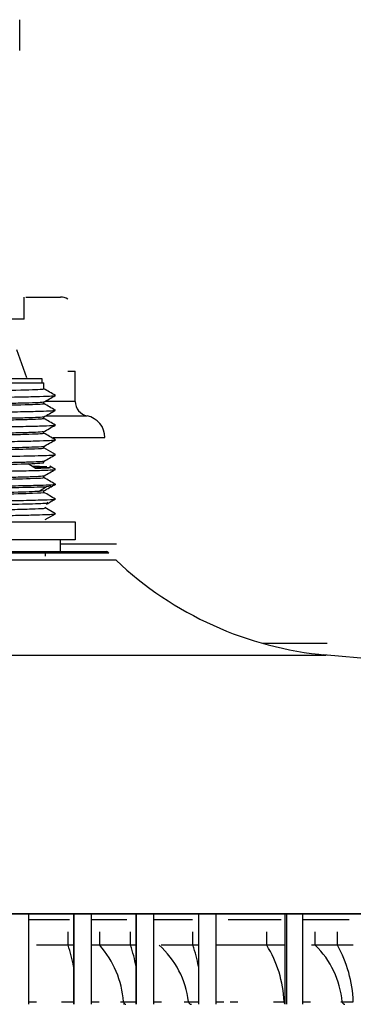
# Paper-space layout '_Back' of a CAD drawing. Units: millimetres. Extents: x -100 to 100, y -130 to 30.
# Drawn here: x 12 to 34, y -130 to -64 of the extents above; entities that cross this region are included whole.
import ezdxf

# ---------------------------------------------------------------- set-up
doc = ezdxf.new("R2010")
doc.units = ezdxf.units.MM

psp = doc.layouts.new('_Back')

# ---------------------------------------------------------------- linework, layer by layer
at = {"color": 7, "linetype": 'Continuous', "lineweight": 25}
for p, q in [((11.75, -66.041), (11.75, -63.949)), ((12.05, -84.195), (12.05, -82.695)), ((12.161, -82.695), (14.5, -82.695)), ((12.05, -84.195), (-12.05, -84.195)), ((12.231, -88.144), (11.55, -86.272)), ((14.988, -87.695), (15.5, -87.695)), ((15.5, -89.746), (15.5, -87.695)), ((-13.375, -88.495), (13.375, -88.495)), ((-13.25, -88.195), (13.25, -88.195)), ((13.25, -88.195), (13.25, -88.495)), ((13.375, -88.895), (13.375, -88.495)), ((13.375, -89.896), (13.375, -89.797)), ((15.5, -89.746), (13.486, -89.746)), ((14.154, -89.345), (14.134, -89.343)), ((14.153, -90.345), (14.131, -90.343)), ((13.375, -90.896), (13.375, -90.797)), ((13.482, -90.725), (16.3, -90.725)), ((13.375, -91.896), (13.375, -91.797)), ((14.154, -91.345), (14.133, -91.343)), ((14.015, -92.195), (17.5, -92.195)), ((14.154, -92.345), (14.13, -92.342)), ((13.375, -92.896), (13.375, -92.797)), ((14.157, -93.346), (13.375, -92.894)), ((13.375, -93.861), (13.375, -93.797)), ((12.79, -94.263), (12.309, -93.96)), ((13.589, -94.165), (12.583, -94.133)), ((14.155, -94.345), (13.782, -94.129)), ((13.375, -94.896), (13.375, -94.797)), ((13.565, -95.527), (13.052, -95.83)), ((13.341, -95.799), (13.052, -95.83)), ((13.375, -95.896), (13.375, -95.797)), ((13.853, -95.487), (13.565, -95.527)), ((14.154, -97.345), (13.434, -96.929)), ((13.477, -97.738), (14.156, -97.346)), ((14.153, -97.345), (14.133, -97.343)), ((-15.5, -97.895), (15.5, -97.895)), ((15.5, -97.895), (15.5, -99.095)), ((15.5, -99.095), (-15.5, -99.095)), ((14.5, -99.895), (14.5, -99.095)), ((18.288, -99.392), (14.512, -99.392)), ((18.25, -100.474), (-18.25, -100.474)), ((17.76, -99.995), (-17.76, -99.995)), ((-17.72, -99.954), (17.72, -99.954)), ((-17.577, -99.895), (17.577, -99.895)), ((13.5, -100.202), (13.5, -99.995)), ((17.72, -99.954), (17.76, -99.995)), ((28.125, -106.095), (32.5, -106.095)), ((-32.428, -106.892), (32.428, -106.892)), ((97.438, -112.802), (32.255, -106.876)), ((98.557, -124.39), (-98.557, -124.39)), ((98.5, -124.395), (-98.5, -124.395)), ((12.373, -130.495), (12.373, -124.395)), ((15.383, -124.395), (15.383, -130.495)), ((15.413, -130.495), (15.413, -124.395)), ((16.583, -130.495), (16.583, -124.395)), ((19.593, -124.395), (19.593, -130.495)), ((19.623, -130.495), (19.623, -124.395)), ((20.793, -130.495), (20.793, -124.395)), ((23.804, -124.395), (23.804, -130.495)), ((23.833, -130.495), (23.833, -124.395)), ((25.004, -130.495), (25.004, -124.395)), ((29.648, -124.395), (29.648, -130.495)), ((29.764, -130.495), (29.764, -124.395)), ((30.848, -130.495), (30.848, -124.395)), ((15.108, -124.795), (12.394, -124.795)), ((18.989, -124.795), (16.593, -124.795)), ((23.399, -124.795), (20.823, -124.795)), ((29.4, -124.795), (25.812, -124.795)), ((33.989, -124.795), (30.875, -124.795)), ((15.016, -126.495), (15.016, -125.595)), ((17.148, -126.495), (17.148, -125.595)), ((19.227, -126.495), (19.227, -125.595)), ((23.437, -126.495), (23.437, -125.595)), ((28.418, -126.495), (28.418, -125.595)), ((31.696, -126.495), (31.696, -125.595)), ((33.19, -126.495), (33.19, -125.595)), ((15.377, -126.495), (12.883, -126.495)), ((19.587, -126.495), (16.561, -126.495)), ((23.797, -126.495), (21.304, -126.495)), ((29.642, -126.495), (25.016, -126.495)), ((34.257, -126.495), (31.432, -126.495)), ((12.383, -130.317), (12.89, -130.317)), ((14.574, -130.317), (15.377, -130.317)), ((16.593, -130.317), (17.1, -130.317)), ((18.544, -130.317), (19.058, -130.317)), ((19.076, -130.317), (19.588, -130.317)), ((20.803, -130.317), (21.311, -130.317)), ((22.84, -130.317), (23.798, -130.317)), ((25.013, -130.317), (25.521, -130.317)), ((25.954, -130.317), (26.461, -130.317)), ((28.882, -130.317), (29.643, -130.317)), ((30.848, -130.317), (31.365, -130.317)), ((33.415, -130.317), (34.257, -130.317)), ((34.258, -130.329), (34.257, -130.317)), ((18.778, -130.495), (18.743, -130.495)), ((33.616, -130.495), (33.614, -130.495))]:
    psp.add_line(p, q, dxfattribs=at)
for centre, radius, start, end in [((14.5, -83.695), 1, 60.13792, 90), ((14.5, -83.695), 1, 59.99842, 89.99999), ((16.5, -89.746), 1, 179.99991, 258.46288), ((16, -92.195), 1.5, 0, 78.46304), ((17.577, -100.095), 0.2, 44.69051, 90), ((34.574, -83.281), 23.708, 226.48522, 264.80557), ((5.694, -129.659), 9.845, 10.04764, 18.74941), ((12.23, -130.813), 6.545, 4.34178, 41.27991), ((9.904, -129.659), 9.845, 10.04764, 18.74941), ((17.17, -130.985), 6, 6.38946, 48.44576), ((14.114, -129.659), 9.845, 10.04764, 18.74941), ((21.651, -130.657), 7.945, 2.45337, 31.59225), ((27.342, -130.903), 6.196, 5.42366, 45.34743), ((25.767, -130.628), 8.495, 2.09593, 29.11077), ((18.935, -130.317), 0.179, 180.16021, 264.23293), ((23.331, -130.295), 0.2, 186.38937, 269.99989), ((29.817, -130.316), 0.229, 180.38848, 221.84672), ((33.7, -130.305), 0.19, 183.59307, 267.70496)]:
    psp.add_arc(centre, radius, start, end, dxfattribs=at)
for points in [[(15, -82.829), (15, -82.829), (15, -82.829), (15, -82.829)], [(12.309, -93.96), (13.015, -93.933), (13.38, -93.906), (13.375, -93.88)]]:
    psp.add_open_spline(points, degree=3, dxfattribs=at)
for points, knots in [([(-13.375, -89.395), (-13.37, -89.374), (-13.016, -89.353), (-11.667, -89.312), (-10.671, -89.291), (-8.187, -89.249), (-6.701, -89.228), (-3.462, -89.187), (-1.711, -89.166), (1.791, -89.124), (3.54, -89.103), (6.771, -89.062), (8.252, -89.041), (10.72, -88.999), (11.707, -88.978), (13.037, -88.937), (13.38, -88.916), (13.375, -88.895)], [0, 0, 0, 0, 0.125, 0.125, 0.25, 0.25, 0.375, 0.375, 0.5, 0.5, 0.625, 0.625, 0.75, 0.75, 0.875, 0.875, 1, 1, 1, 1]), ([(14.157, -89.345), (14.026, -89.27), (13.765, -89.119), (13.504, -88.969), (13.375, -88.894)], [0, 0, 0, 0, 0.503806, 1, 1, 1, 1]), ([(-14.133, -89.843), (-14.08, -89.833), (-13.97, -89.813), (-13.137, -89.783), (-11.822, -89.751), (-10.043, -89.72), (-7.878, -89.689), (-5.412, -89.658), (-2.737, -89.626), (0.043, -89.595), (2.821, -89.564), (5.491, -89.533), (7.949, -89.501), (10.103, -89.47), (11.869, -89.439), (13.17, -89.408), (13.978, -89.378), (14.077, -89.358), (14.124, -89.349)], [0, 0, 0, 0, 0.058463, 0.121715, 0.184978, 0.24823, 0.311492, 0.374746, 0.438007, 0.501262, 0.564522, 0.627778, 0.691037, 0.754294, 0.817551, 0.88081, 0.944066, 1, 1, 1, 1]), ([(13.344, -89.799), (13.3, -89.808), (13.208, -89.828), (12.444, -89.857), (11.217, -89.889), (9.546, -89.92), (7.512, -89.951), (5.189, -89.982), (2.666, -90.014), (0.04, -90.045), (-2.587, -90.076), (-5.114, -90.107), (-7.445, -90.139), (-9.49, -90.17), (-11.172, -90.201), (-12.415, -90.232), (-13.218, -90.264), (-13.323, -90.285), (-13.375, -90.295)], [0, 0, 0, 0, 0.055064, 0.11806, 0.181055, 0.244051, 0.307047, 0.370043, 0.433038, 0.496034, 0.55903, 0.622026, 0.685021, 0.748017, 0.811013, 0.874009, 0.937004, 1, 1, 1, 1]), ([(13.355, -89.809), (13.488, -89.732), (13.751, -89.58), (14.013, -89.429), (14.142, -89.354)], [0, 0, 0, 0, 0.5094, 1, 1, 1, 1]), ([(-14.133, -90.843), (-14.08, -90.833), (-13.97, -90.813), (-13.137, -90.783), (-11.822, -90.751), (-10.042, -90.72), (-7.879, -90.689), (-5.412, -90.658), (-2.737, -90.626), (0.043, -90.595), (2.821, -90.564), (5.49, -90.533), (7.95, -90.501), (10.102, -90.47), (11.871, -90.439), (13.167, -90.408), (13.98, -90.378), (14.077, -90.358), (14.123, -90.349)], [0, 0, 0, 0, 0.058467, 0.121735, 0.184991, 0.248259, 0.311515, 0.374783, 0.438039, 0.501307, 0.564563, 0.62783, 0.691088, 0.754354, 0.817613, 0.880878, 0.944138, 1, 1, 1, 1]), ([(-13.375, -90.395), (-13.37, -90.374), (-13.016, -90.353), (-11.667, -90.312), (-10.671, -90.291), (-8.187, -90.249), (-6.701, -90.228), (-3.462, -90.187), (-1.711, -90.166), (1.791, -90.124), (3.54, -90.103), (6.771, -90.062), (8.252, -90.041), (10.72, -89.999), (11.707, -89.978), (13.037, -89.937), (13.38, -89.916), (13.375, -89.895)], [0, 0, 0, 0, 0.125, 0.125, 0.25, 0.25, 0.375, 0.375, 0.5, 0.5, 0.625, 0.625, 0.75, 0.75, 0.875, 0.875, 1, 1, 1, 1]), ([(13.354, -90.809), (13.487, -90.732), (13.75, -90.58), (14.012, -90.429), (14.141, -90.354)], [0, 0, 0, 0, 0.509465, 1, 1, 1, 1]), ([(14.156, -90.345), (14.024, -90.269), (13.764, -90.119), (13.504, -89.969), (13.375, -89.895)], [0, 0, 0, 0, 0.504737, 1, 1, 1, 1]), ([(13.343, -90.799), (13.3, -90.808), (13.208, -90.827), (12.444, -90.857), (11.217, -90.889), (9.546, -90.92), (7.512, -90.951), (5.189, -90.982), (2.666, -91.014), (0.04, -91.045), (-2.587, -91.076), (-5.114, -91.107), (-7.445, -91.139), (-9.49, -91.17), (-11.172, -91.201), (-12.415, -91.232), (-13.218, -91.264), (-13.323, -91.285), (-13.375, -91.295)], [0, 0, 0, 0, 0.0549888, 0.1179896, 0.1809903, 0.2439911, 0.3069918, 0.3699926, 0.4329933, 0.495994, 0.5589948, 0.6219955, 0.6849963, 0.747997, 0.8109978, 0.8739985, 0.9369993, 1, 1, 1, 1]), ([(-13.355, -91.393), (-13.305, -91.383), (-13.202, -91.363), (-12.414, -91.333), (-11.172, -91.301), (-9.489, -91.27), (-7.445, -91.239), (-5.114, -91.208), (-2.587, -91.176), (0.04, -91.145), (2.666, -91.114), (5.189, -91.083), (7.512, -91.051), (9.547, -91.02), (11.217, -90.989), (12.446, -90.958), (13.233, -90.926), (13.328, -90.905), (13.375, -90.895)], [0, 0, 0, 0, 0.058068, 0.120863, 0.183659, 0.246454, 0.30925, 0.372045, 0.434841, 0.497636, 0.560432, 0.623227, 0.686023, 0.748818, 0.811614, 0.874409, 0.937205, 1, 1, 1, 1]), ([(14.157, -91.345), (14.025, -91.269), (13.765, -91.119), (13.504, -90.969), (13.375, -90.894)], [0, 0, 0, 0, 0.50456, 1, 1, 1, 1]), ([(-14.13, -91.842), (-14.079, -91.833), (-13.97, -91.813), (-13.135, -91.783), (-11.824, -91.751), (-10.041, -91.72), (-7.879, -91.689), (-5.411, -91.658), (-2.737, -91.626), (0.043, -91.595), (2.821, -91.564), (5.491, -91.533), (7.95, -91.501), (10.103, -91.47), (11.87, -91.439), (13.169, -91.408), (13.978, -91.378), (14.076, -91.358), (14.122, -91.349)], [0, 0, 0, 0, 0.058117, 0.121415, 0.184719, 0.248016, 0.311321, 0.374617, 0.437922, 0.501217, 0.564523, 0.627818, 0.691124, 0.754419, 0.817725, 0.88102, 0.944326, 1, 1, 1, 1]), ([(13.342, -91.799), (13.299, -91.808), (13.207, -91.828), (12.444, -91.857), (11.217, -91.889), (9.546, -91.92), (7.512, -91.951), (5.189, -91.982), (2.666, -92.014), (0.04, -92.045), (-2.587, -92.076), (-5.114, -92.107), (-7.445, -92.139), (-9.49, -92.17), (-11.172, -92.201), (-12.415, -92.232), (-13.218, -92.264), (-13.323, -92.284), (-13.375, -92.295)], [0, 0, 0, 0, 0.054774, 0.117789, 0.180804, 0.243819, 0.306834, 0.369849, 0.432864, 0.495879, 0.558895, 0.62191, 0.684925, 0.74794, 0.810955, 0.87397, 0.936985, 1, 1, 1, 1]), ([(13.354, -91.809), (13.488, -91.732), (13.75, -91.58), (14.012, -91.429), (14.141, -91.355)], [0, 0, 0, 0, 0.50975, 1, 1, 1, 1]), ([(-14.131, -92.842), (-14.078, -92.833), (-13.968, -92.813), (-13.138, -92.783), (-11.821, -92.751), (-10.043, -92.72), (-7.878, -92.689), (-5.412, -92.658), (-2.737, -92.626), (0.043, -92.595), (2.821, -92.564), (5.491, -92.533), (7.949, -92.501), (10.103, -92.47), (11.87, -92.439), (13.169, -92.408), (13.979, -92.377), (14.077, -92.358), (14.124, -92.349)], [0, 0, 0, 0, 0.058035, 0.121315, 0.184598, 0.24788, 0.311161, 0.374444, 0.437724, 0.501008, 0.564287, 0.627572, 0.690849, 0.754136, 0.817412, 0.880699, 0.943975, 1, 1, 1, 1]), ([(-13.352, -92.392), (-13.302, -92.383), (-13.199, -92.363), (-12.413, -92.333), (-11.172, -92.301), (-9.489, -92.27), (-7.445, -92.239), (-5.114, -92.208), (-2.587, -92.176), (0.04, -92.145), (2.666, -92.114), (5.189, -92.083), (7.512, -92.051), (9.547, -92.02), (11.217, -91.989), (12.446, -91.958), (13.233, -91.926), (13.328, -91.905), (13.375, -91.895)], [0, 0, 0, 0, 0.057315, 0.12016, 0.183006, 0.245852, 0.308698, 0.371543, 0.434389, 0.497235, 0.56008, 0.622926, 0.685772, 0.748617, 0.811463, 0.874309, 0.937154, 1, 1, 1, 1]), ([(13.354, -92.809), (13.488, -92.732), (13.755, -92.577), (14.022, -92.423), (14.156, -92.346)], [0, 0, 0, 0, 0.499987, 1, 1, 1, 1]), ([(14.156, -92.345), (14.025, -92.269), (13.764, -92.119), (13.504, -91.968), (13.375, -91.894)], [0, 0, 0, 0, 0.50525, 1, 1, 1, 1]), ([(13.375, -92.795), (13.379, -92.812), (13.161, -92.828), (12.3, -92.862), (11.657, -92.878), (10.012, -92.912), (9.008, -92.928), (6.74, -92.962), (5.474, -92.978), (4.14, -92.995)], [0, 0, 0, 0, 0.25, 0.25, 0.5, 0.5, 0.75, 0.75, 1, 1, 1, 1]), ([(10.87, -92.995), (11.682, -92.978), (12.315, -92.962), (13.164, -92.928), (13.379, -92.912), (13.375, -92.895)], [0, 0, 0, 0, 0.5, 0.5, 1, 1, 1, 1]), ([(-14.079, -93.829), (-13.826, -93.814), (-13.321, -93.783), (-11.152, -93.738), (-8.144, -93.692), (-4.444, -93.646), (-0.382, -93.6), (3.714, -93.554), (7.498, -93.508), (10.681, -93.462), (12.919, -93.416), (14.079, -93.378), (14.023, -93.356), (14.005, -93.349)], [0, 0, 0, 0, 0.095493, 0.190997, 0.286493, 0.381983, 0.477483, 0.572984, 0.668473, 0.763968, 0.85947, 0.954962, 1, 1, 1, 1]), ([(13.347, -93.799), (13.307, -93.807), (13.223, -93.826), (12.525, -93.855), (11.402, -93.885), (9.868, -93.914), (7.99, -93.944), (5.831, -93.974), (3.467, -94.004), (0.982, -94.034), (-1.537, -94.064), (-4.003, -94.094), (-6.328, -94.123), (-8.431, -94.153), (-10.24, -94.183), (-11.681, -94.213), (-12.745, -94.243), (-13.074, -94.263), (-13.238, -94.273)], [0, 0, 0, 0, 0.055126, 0.118118, 0.18111, 0.244101, 0.307093, 0.370084, 0.433076, 0.496067, 0.559059, 0.622051, 0.685042, 0.748034, 0.811025, 0.874017, 0.937008, 1, 1, 1, 1]), ([(13.363, -93.804), (13.495, -93.728), (13.76, -93.575), (14.025, -93.422), (14.157, -93.345)], [0, 0, 0, 0, 0.499998, 1, 1, 1, 1]), ([(-14.049, -94.826), (-13.891, -94.816), (-13.574, -94.796), (-12.483, -94.766), (-10.977, -94.736), (-9.073, -94.705), (-6.842, -94.675), (-4.37, -94.645), (-1.739, -94.615), (0.953, -94.585), (3.612, -94.555), (6.141, -94.525), (8.45, -94.494), (10.456, -94.464), (12.093, -94.434), (13.28, -94.404), (14.006, -94.375), (14.082, -94.357), (14.116, -94.349)], [0, 0, 0, 0, 0.063158, 0.12631, 0.189466, 0.25262, 0.315773, 0.378929, 0.44208, 0.505239, 0.568387, 0.631547, 0.694695, 0.757855, 0.821003, 0.884162, 0.947312, 1, 1, 1, 1]), ([(-13.236, -94.373), (-13.028, -94.355), (-12.585, -94.338), (-11.278, -94.304), (-10.414, -94.287), (-8.353, -94.252), (-7.156, -94.235), (-4.556, -94.201), (-3.152, -94.184), (-0.283, -94.149), (1.181, -94.132), (4.018, -94.098), (5.391, -94.08), (7.901, -94.046), (9.038, -94.029), (10.96, -93.994), (11.743, -93.977), (12.309, -93.96)], [0, 0, 0, 0, 0.125, 0.125, 0.25, 0.25, 0.375, 0.375, 0.5, 0.5, 0.625, 0.625, 0.75, 0.75, 0.875, 0.875, 1, 1, 1, 1]), ([(12.611, -94.151), (12.985, -94.163), (13.698, -94.186), (13.713, -94.209), (13.72, -94.22)], [0, 0, 0, 0, 0.524149, 1, 1, 1, 1]), ([(12.79, -94.263), (13.304, -94.247), (13.977, -94.226), (13.802, -94.204), (13.76, -94.199)], [0, 0, 0, 0, 0.763812, 1, 1, 1, 1]), ([(13.371, -94.799), (13.502, -94.723), (13.763, -94.572), (14.025, -94.421), (14.156, -94.346)], [0, 0, 0, 0, 0.499998, 1, 1, 1, 1]), ([(-13.269, -95.375), (-13.057, -95.355), (-12.526, -95.335), (-10.903, -95.295), (-9.81, -95.275), (-7.216, -95.235), (-5.714, -95.215), (-2.513, -95.175), (-0.815, -95.155), (2.542, -95.115), (4.2, -95.095), (7.241, -95.055), (8.623, -95.035), (10.92, -94.995), (11.834, -94.975), (13.064, -94.935), (13.38, -94.915), (13.375, -94.895)], [0, 0, 0, 0, 0.125, 0.125, 0.25, 0.25, 0.375, 0.375, 0.5, 0.5, 0.625, 0.625, 0.75, 0.75, 0.875, 0.875, 1, 1, 1, 1]), ([(13.347, -94.798), (13.307, -94.807), (13.222, -94.826), (12.518, -94.855), (11.386, -94.885), (9.84, -94.915), (7.949, -94.945), (5.775, -94.975), (3.398, -95.005), (0.9, -95.035), (-1.629, -95.065), (-4.101, -95.095), (-6.428, -95.125), (-8.527, -95.155), (-10.327, -95.185), (-11.752, -95.215), (-12.795, -95.245), (-13.105, -95.264), (-13.261, -95.274)], [0, 0, 0, 0, 0.055248, 0.118231, 0.181215, 0.244198, 0.307182, 0.370165, 0.433149, 0.496132, 0.559116, 0.622099, 0.685083, 0.748066, 0.81105, 0.874033, 0.937017, 1, 1, 1, 1]), ([(14.156, -95.345), (14.025, -95.269), (13.764, -95.119), (13.504, -94.968), (13.375, -94.894)], [0, 0, 0, 0, 0.50538, 1, 1, 1, 1]), ([(-14.078, -95.829), (-13.937, -95.819), (-13.655, -95.799), (-12.609, -95.769), (-11.151, -95.739), (-9.283, -95.709), (-7.089, -95.679), (-4.639, -95.648), (-2.026, -95.618), (0.661, -95.588), (3.324, -95.558), (5.868, -95.528), (8.204, -95.498), (10.246, -95.468), (11.92, -95.438), (13.182, -95.408), (13.925, -95.377), (14.23, -95.356), (14.13, -95.344), (14.115, -95.342)], [0, 0, 0, 0, 0.061828, 0.123666, 0.185495, 0.247331, 0.309163, 0.370997, 0.432831, 0.494662, 0.556499, 0.618328, 0.680166, 0.741994, 0.803833, 0.86566, 0.927499, 0.989328, 1, 1, 1, 1]), ([(13.565, -95.527), (13.249, -95.543), (12.708, -95.56), (11.231, -95.593), (10.295, -95.61), (8.118, -95.643), (6.878, -95.66), (4.214, -95.693), (2.791, -95.71), (1.345, -95.726)], [0, 0, 0, 0, 0.25, 0.25, 0.5, 0.5, 0.75, 0.75, 1, 1, 1, 1]), ([(13.367, -95.802), (13.499, -95.726), (13.762, -95.574), (14.025, -95.422), (14.157, -95.346)], [0, 0, 0, 0, 0.4999976, 1, 1, 1, 1]), ([(-14.048, -96.842), (-14.061, -96.837), (-14.103, -96.818), (-13.293, -96.786), (-11.696, -96.748), (-9.372, -96.709), (-6.51, -96.671), (-3.266, -96.632), (0.169, -96.594), (3.593, -96.555), (6.809, -96.516), (9.622, -96.478), (11.888, -96.439), (13.406, -96.401), (14.141, -96.37), (14.074, -96.353), (14.056, -96.348)], [0, 0, 0, 0, 0.035272, 0.113359, 0.191443, 0.269522, 0.347612, 0.42569, 0.503777, 0.581861, 0.659941, 0.738031, 0.816108, 0.894197, 0.972279, 1, 1, 1, 1]), ([(-12.358, -96.333), (-11.772, -96.315), (-10.939, -96.297), (-8.879, -96.26), (-7.652, -96.242), (-4.946, -96.205), (-3.467, -96.187), (-0.433, -96.151), (1.123, -96.132), (4.131, -96.096), (5.582, -96.078), (8.211, -96.041), (9.387, -96.023), (11.328, -95.987), (12.092, -95.968), (13.118, -95.932), (13.38, -95.914), (13.375, -95.895)], [0, 0, 0, 0, 0.125, 0.125, 0.25, 0.25, 0.375, 0.375, 0.5, 0.5, 0.625, 0.625, 0.75, 0.75, 0.875, 0.875, 1, 1, 1, 1]), ([(13.052, -95.83), (12.724, -95.852), (12.147, -95.874), (10.558, -95.919), (9.548, -95.941), (7.206, -95.986), (5.875, -96.008), (3.043, -96.052), (1.542, -96.075), (0.04, -96.097)], [0, 0, 0, 0, 0.25, 0.25, 0.5, 0.5, 0.75, 0.75, 1, 1, 1, 1]), ([(14.156, -96.345), (14.024, -96.269), (13.764, -96.119), (13.504, -95.968), (13.375, -95.894)], [0, 0, 0, 0, 0.5051493, 1, 1, 1, 1]), ([(13.566, -96.686), (13.664, -96.63), (13.86, -96.516), (14.057, -96.403), (14.155, -96.346)], [0, 0, 0, 0, 0.499998, 1, 1, 1, 1]), ([(13.418, -96.972), (13.425, -96.977), (13.45, -96.995), (12.865, -97.025), (11.689, -97.063), (9.965, -97.101), (7.8, -97.139), (5.285, -97.176), (2.533, -97.214), (-0.336, -97.252), (-3.193, -97.29), (-5.909, -97.328), (-8.368, -97.366), (-10.454, -97.403), (-12.086, -97.441), (-13.141, -97.479), (-13.62, -97.507), (-13.559, -97.522), (-13.548, -97.525)], [0, 0, 0, 0, 0.028223, 0.096295, 0.16441, 0.232572, 0.300745, 0.368986, 0.437235, 0.50554, 0.573879, 0.642241, 0.710665, 0.779094, 0.847588, 0.916103, 0.984654, 1, 1, 1, 1]), ([(0.041, -96.869), (1.367, -96.851), (4.019, -96.816), (7.659, -96.764), (10.685, -96.712), (12.736, -96.66), (13.733, -96.62), (13.629, -96.597), (13.603, -96.591)], [0, 0, 0, 0, 0.187388, 0.374897, 0.562562, 0.750372, 0.938297, 1, 1, 1, 1]), ([(-14.025, -97.827), (-14.011, -97.825), (-13.948, -97.814), (-13.489, -97.795), (-12.646, -97.77), (-11.471, -97.745), (-10.021, -97.72), (-8.318, -97.695), (-6.413, -97.67), (-4.352, -97.645), (-2.181, -97.62), (0.042, -97.595), (2.265, -97.57), (4.432, -97.545), (6.489, -97.52), (8.388, -97.495), (10.081, -97.47), (11.521, -97.445), (12.683, -97.42), (13.526, -97.395), (14.041, -97.371), (14.103, -97.356), (14.132, -97.348)], [0, 0, 0, 0, 0.015171, 0.067332, 0.119504, 0.171689, 0.223854, 0.27602, 0.328205, 0.380378, 0.432539, 0.484721, 0.5369, 0.589059, 0.641238, 0.693421, 0.745582, 0.797755, 0.849941, 0.902107, 0.954274, 1, 1, 1, 1])]:
    psp.add_open_spline(points, degree=3, knots=knots, dxfattribs=at)

doc.saveas('drawing.dxf')
